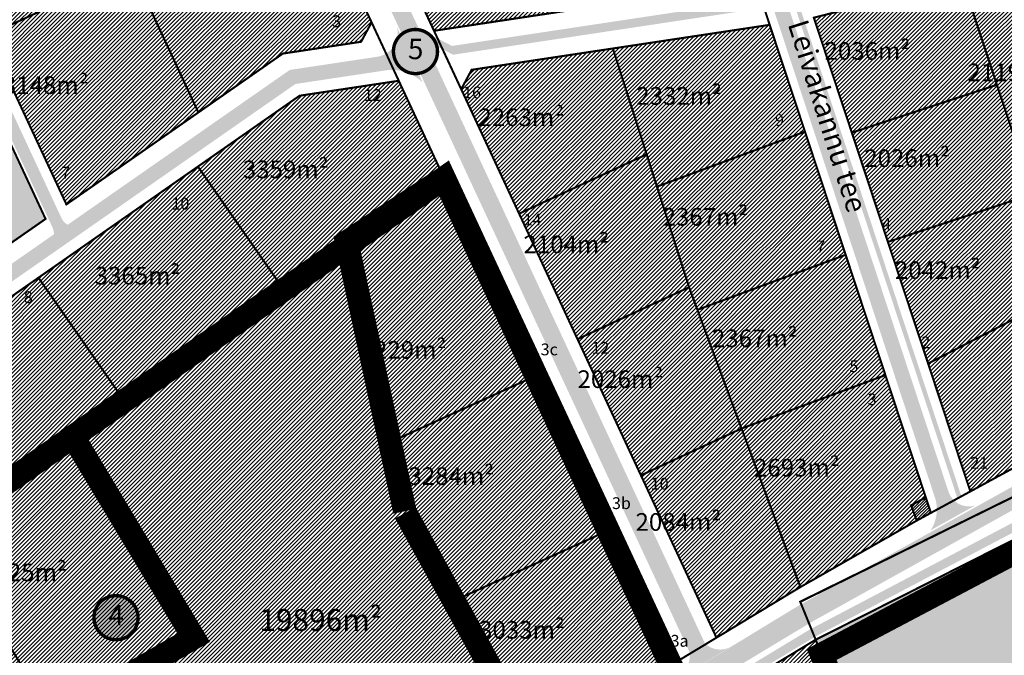
# Model space of a CAD drawing. Units: metres. Extents: x 9410 to 1105125, y -1761 to 13171817.
# Drawn here: x 561329 to 561664, y 6588276 to 6588491 of the extents above; entities that cross this region are included whole.
import ezdxf
from ezdxf.enums import TextEntityAlignment as Align

# ---------------------------------------------------------------- set-up
doc = ezdxf.new("R2010")
doc.units = ezdxf.units.M
doc.header["$LTSCALE"] = 0.5
doc.linetypes.add('CENTER', pattern=[2, 1.25, -0.25, 0.25, -0.25])
doc.linetypes.add('DASHED2', pattern=[9.524999999999999, 6.35, -3.175])
for name, color, linetype, lineweight in [('DP teks', 7, 'Continuous', 9), ('Olev tee', 253, 'Continuous', 0), ('OPT-kergliikl-olol', 41, 'Continuous', 0), ('OPT_DP-naaber-kehtestatud', 7, 'Continuous', 9), ('TABEL', 7, 'Continuous', 18)]:
    doc.layers.add(name, color=color, linetype=linetype, lineweight=lineweight)
for name, color, linetype in [('K-naaberplaneering', 162, 'Continuous'), ('KIRJANURK', 7, 'Continuous'), ('majad', 41, 'Continuous'), ('olemasolev katastripiir', 36, 'Continuous')]:
    doc.layers.add(name, color=color, linetype=linetype)
doc.styles.add('ARIAL', font='arial.ttf')
doc.styles.add('romans', font='romans.shx')
doc.styles.get("Standard").update_dxf_attribs({"font": 'arial.ttf'})
doc.styles.add('Tahoma', font='tahomabd.ttf', dxfattribs={"height": 5})
doc.linetypes.add('alus_kalmuvälja$0$MP_KBL', pattern='A,4,-2,[138,mkm.shx,S=1,R=0,X=0,Y=0],3,[138,mkm.shx,S=1,R=180,X=0,Y=0],-2', length=11)
pattern_1 = [(45, (-2494.289823433966, 326.4949464164674), (-0.6735192090801864, 0.6735192090801865), [])]
pattern_2 = [(45, (0, 0), (-0.6735192090801864, 0.6735192090801865), [])]
pattern_3 = [(45, (1465.480504626757, -1246.303130851127), (-0.6735192090801864, 0.6735192090801865), [])]

# ---------------------------------------------------------------- blocks, each defined once
blk = doc.blocks.new('DP-pos-nr')
at = {"layer": 'K-naaberplaneering'}
h = blk.add_hatch(color=254, dxfattribs=at)
edge = h.paths.add_edge_path()
edge.add_arc((0, 0), 6.505895760676451, 0, 360)
at = {"layer": 'K-naaberplaneering', "const_width": 1}
blk.add_lwpolyline([(-5.925028295036872, -2.687139622684366, 1.373154719222275), (3.159885494641301, 5.604415081675366, 0.7404406919079133), (-5.925028295036872, -2.687139622684368, -0.1706538679174293)], format="xyb", dxfattribs=at)
at = {"layer": 'K-naaberplaneering'}
blk.add_circle((0, 0), 6.505895760676451, dxfattribs=at)
at = {"layer": 'K-naaberplaneering', "style": 'Tahoma'}
blk.add_attdef('NUMBER', text='', height=7, dxfattribs=at).set_placement((0, 0), align=Align.MIDDLE)

msp = doc.modelspace()

# ---------------------------------------------------------------- hatches: boundary and pattern name
at = {"layer": 'majad', "lineweight": 15, "ltscale": 100}
h = msp.add_hatch(dxfattribs=at)
h.set_pattern_fill('ANSI31', color=40, scale=0.3, style=0)
h.set_pattern_definition(pattern_2)
h.paths.add_polyline_path([(561310.8699006066, 6588482.381311874), (561367.3476165301, 6588508.660531124), (561344.7197981089, 6588557.288450751), (561305.7105382766, 6588548.920403391), (561281.5733422403, 6588508.591805999)])
h = msp.add_hatch(dxfattribs=at)
h.set_pattern_fill('ANSI31', color=40, scale=0.3, style=0)
h.set_pattern_definition(pattern_2)
h.paths.add_polyline_path([(561457.0493095727, 6588515.526987634), (561511.9978735672, 6588541.095964023), (561515.9172084251, 6588528.52563215), (561526.1568355775, 6588496.054658784), (561470.0488752351, 6588487.590497145)])
h = msp.add_hatch(dxfattribs=at)
h.set_pattern_fill('ANSI31', color=40, scale=0.3, style=0)
h.set_pattern_definition(pattern_2)
h.paths.add_polyline_path([(561390.0500016587, 6588459.872365221), (561367.3476165299, 6588508.660531124), (561427.3897125181, 6588536.599658612), (561448.8571186117, 6588490.465502924), (561445.3117554224, 6588483.862779901), (561418.7056689151, 6588479.84912096)])
h = msp.add_hatch(dxfattribs=at)
h.set_pattern_fill('ANSI31', color=40, scale=0.3, style=0)
h.set_pattern_definition(pattern_1)
h.paths.add_polyline_path([(561649.4314956114, 6588504.748973223), (561682.9720572863, 6588517.589288423), (561703.312574353, 6588464.457230791), (561667.2901297061, 6588450.666777668), (561661.1493678988, 6588469.263154029)])
h = msp.add_hatch(dxfattribs=at)
h.set_pattern_fill('ANSI31', color=40, scale=0.3, style=0)
h.set_pattern_definition(pattern_2)
h.paths.add_polyline_path([(561318.5764813513, 6588485.96720273), (561367.3476165297, 6588508.660531124), (561390.0500016583, 6588459.87236522), (561345.2504180125, 6588428.641183909)])
h = msp.add_hatch(dxfattribs=at)
h.set_pattern_fill('ANSI31', color=40, scale=0.3, style=0)
h.set_pattern_definition(pattern_1)
h.paths.add_polyline_path([(561611.8976176282, 6588452.999594874), (561599.0017554229, 6588492.052779902), (561649.4314956114, 6588504.748973223), (561661.149367899, 6588469.263154028)])
h = msp.add_hatch(dxfattribs=at)
h.set_pattern_fill('ANSI31', color=40, scale=0.3, style=0)
h.set_pattern_definition(pattern_2)
h.paths.add_polyline_path([(561584.0128121274, 6588489.613129972), (561595.9918498928, 6588453.33641029), (561545.7384548723, 6588434.681368643), (561542.2414347685, 6588445.641605329), (561530.7741948904, 6588481.581822847)])
h = msp.add_hatch(dxfattribs=at)
h.set_pattern_fill('ANSI31', color=40, scale=0.3, style=0)
h.set_pattern_definition(pattern_2)
h.paths.add_polyline_path([(561479.2825806718, 6588467.746172158), (561482.8279438608, 6588474.348895181), (561530.7741948904, 6588481.581822847), (561542.2414347684, 6588445.641605329), (561498.943595567, 6588425.494010055)])
h = msp.add_hatch(dxfattribs=at)
h.set_pattern_fill('ANSI31', color=40, scale=0.3, style=0)
h.set_pattern_definition(pattern_2)
h.paths.add_polyline_path([(561419.0692296133, 6588399.649289765), (561473.4702369085, 6588437.57392174), (561458.0917554228, 6588470.622779902), (561424.4092169917, 6588465.541603399), (561389.9032602307, 6588441.486429127)])
h = msp.add_hatch(dxfattribs=at)
h.set_pattern_fill('ANSI31', color=40, scale=0.3, style=0)
h.set_pattern_definition(pattern_1)
h.paths.add_polyline_path([(561611.8976176283, 6588452.999594874), (561661.149367899, 6588469.263154028), (561673.395794192, 6588432.176688282), (561624.1440439215, 6588415.913129127)])
at = {"layer": 'majad', "lineweight": 15, "ltscale": 100, "true_color": 0x949400}
h = msp.add_hatch(color=54, dxfattribs=at)
h.paths.add_polyline_path([(562009.1197036674, 6588460.026092604), (561840.6230585094, 6588402.535260288), (561599.6217554277, 6588280.822779904), (561688.1717554231, 6588064.272779902), (561862.1817554227, 6588126.502779902)], flags=17)
h.paths.add_polyline_path([(561688.1717554231, 6588064.272779902), (561599.6217554274, 6588280.822779906), (561840.6230585056, 6588402.535260286), (562009.1197036675, 6588460.026092605), (561862.1817554224, 6588126.502779901), (561931.6617554225, 6587904.582779902), (561926.8117554227, 6587903.072779902), (561955.1817554227, 6587748.202779902), (561928.2717554232, 6587711.082779903), (561923.8517554227, 6587697.552779902), (561937.9217554226, 6587626.582779902), (561776.3517554227, 6587588.612779902), (561648.3217554156, 6587558.4827799), (561589.0817554289, 6587549.522779903), (561512.6417554227, 6587543.822779902), (561266.3317554237, 6587525.472779903), (561335.681755423, 6587605.262779903), (561226.1517554229, 6587755.822779903), (561360.5217554227, 6587846.432779903), (561462.2717554051, 6587915.08277989), (561656.7917554276, 6588051.912779905), (561661.8717554224, 6588055.112779904)])
for points in [[(562009.1197036667, 6588460.026092605), (561840.6230585051, 6588402.535260287), (561599.6217554273, 6588280.822779906), (561688.1717554227, 6588064.272779902), (561862.181755423, 6588126.502779902)], [(561238.8970307518, 6588370.613677788), (561235.4453168185, 6588405.95107517), (561233.2989501699, 6588427.934611217), (561324.5247214192, 6588453.046584321), (561338.179542232, 6588423.711856769), (561298.964430501, 6588396.373784292)]]:
    msp.add_hatch(color=54, dxfattribs=at).paths.add_polyline_path(points)
at = {"layer": 'majad', "lineweight": 15, "ltscale": 100}
h = msp.add_hatch(dxfattribs=at)
h.set_pattern_fill('ANSI31', color=40, scale=0.3, style=0)
h.set_pattern_definition(pattern_2)
h.paths.add_polyline_path([(561609.7976778753, 6588411.52753035), (561595.9918498928, 6588453.33641029), (561545.7384548723, 6588434.681368643), (561556.6432721132, 6588400.503876257), (561559.4844389372, 6588392.850273473)])
h = msp.add_hatch(dxfattribs=at)
h.set_pattern_fill('ANSI31', color=40, scale=0.3, style=0)
h.set_pattern_definition(pattern_2)
h.paths.add_polyline_path([(561518.7722756044, 6588382.881530099), (561498.9435955678, 6588425.494010055), (561542.2414347685, 6588445.641605329), (561556.6432721132, 6588400.503876257)])
h = msp.add_hatch(dxfattribs=at)
h.set_pattern_fill('ANSI31', color=40, scale=0.3, style=0)
h.set_pattern_definition(pattern_2)
h.paths.add_polyline_path([(561335.7610798803, 6588403.742233456), (561389.9032602306, 6588441.486429127), (561419.0692296133, 6588399.649289765), (561364.9270492629, 6588361.905094095)])
h = msp.add_hatch(dxfattribs=at)
h.set_pattern_fill('ANSI31', color=40, scale=0.3, style=0)
h.set_pattern_definition(pattern_3)
h.paths.add_polyline_path([(561473.4717554228, 6588437.572779901), (561440.7017554229, 6588414.722779903), (561456.3817554228, 6588348.442779902), (561462.161755423, 6588323.982779902), (561477.6617554228, 6588294.412779902), (561505.2217554227, 6588241.862779902), (561550.4417554233, 6588272.162779901)])
h = msp.add_hatch(dxfattribs=at)
h.set_pattern_fill('ANSI31', color=40, scale=0.3, style=0)
h.set_pattern_definition(pattern_1)
h.paths.add_polyline_path([(561637.7847825263, 6588374.604197613), (561624.1440439216, 6588415.913129127), (561673.3957941921, 6588432.176688282), (561684.441735262, 6588398.725712026)])
h = msp.add_hatch(dxfattribs=at)
h.set_pattern_fill('ANSI31', color=40, scale=0.3, style=0)
h.set_pattern_definition(pattern_3)
h.paths.add_polyline_path([(561303.5817554228, 6588200.362779902), (561247.2317554228, 6588176.542779902), (561273.0117554228, 6588116.592779902), (561312.0317554228, 6588142.832779902)])
h.paths.add_polyline_path([(561295.071755423, 6588258.382779903), (561231.1817554232, 6588213.852779902), (561247.2317554228, 6588176.542779902), (561303.581755423, 6588200.362779902)])
h.paths.add_polyline_path([(561305.3817554228, 6588313.082779903), (561215.4617554236, 6588250.392779903), (561231.181755423, 6588213.852779903), (561295.0717554246, 6588258.382779903), (561338.2417554228, 6588258.312779902)])
h.paths.add_polyline_path([(561347.5117554225, 6588349.762779904), (561308.0217554228, 6588322.222779903), (561302.2917554226, 6588318.232779902), (561305.3817554228, 6588313.082779902), (561338.2417554229, 6588258.312779903), (561348.0817554215, 6588258.292779902), (561388.4617554228, 6588281.492779903)])
h.paths.add_polyline_path([(561477.6617554228, 6588294.412779902), (561462.161755423, 6588323.982779902), (561456.3817554228, 6588348.442779902), (561440.701755423, 6588414.722779903), (561347.5117554233, 6588349.762779902), (561388.4617554225, 6588281.492779901), (561348.0817554226, 6588258.292779901), (561390.3517554239, 6588210.592779902), (561401.9617554223, 6588193.022779903), (561424.4917554331, 6588197.652779903), (561442.0617554252, 6588199.252779903), (561453.871755419, 6588203.902779902), (561507.5617554225, 6588237.402779902), (561505.2217554228, 6588241.862779902)])
h = msp.add_hatch(dxfattribs=at)
h.set_pattern_fill('ANSI31', color=1, scale=0.3, style=0)
h.set_pattern_definition(pattern_2)
h.paths.add_polyline_path([(561713.5517554239, 6588413.772779902), (561684.4417554229, 6588398.732779902), (561637.7917554233, 6588374.602779902), (561652.1317554229, 6588331.172779902), (561697.6517554411, 6588355.972779921), (561720.9217555467, 6588367.592779953), (561740.741755423, 6588377.282779902)])
h.paths.add_polyline_path([(561640.8980492263, 6588344.658764587), (561659.8562882815, 6588344.658764587), (561659.8562882815, 6588338.612755766), (561640.8980492263, 6588338.612755766)], flags=25)
h = msp.add_hatch(dxfattribs=at)
h.set_pattern_fill('ANSI31', color=40, scale=0.3, style=0)
h.set_pattern_definition(pattern_2)
h.paths.add_polyline_path([(561623.2897370395, 6588370.668852228), (561609.7976778751, 6588411.52753035), (561559.4844389362, 6588392.850273472), (561574.4490541669, 6588352.53823692)])
h = msp.add_hatch(dxfattribs=at)
h.set_pattern_fill('ANSI31', color=40, scale=0.3, style=0)
h.set_pattern_definition(pattern_2)
h.paths.add_polyline_path([(561285.6619881886, 6588374.349476811), (561306.2856792497, 6588383.194016119), (561335.7610798804, 6588403.742233456), (561364.9270492629, 6588361.905094095), (561308.0139440175, 6588322.22920061)])
h = msp.add_hatch(dxfattribs=at)
h.set_pattern_fill('ANSI31', color=40, scale=0.3, style=0)
h.set_pattern_definition(pattern_2)
h.paths.add_polyline_path([(561574.4490541676, 6588352.53823692), (561540.2885028773, 6588336.642456104), (561518.7722756044, 6588382.881530099), (561556.6432721132, 6588400.503876257), (561559.4844389362, 6588392.850273472)])
h = msp.add_hatch(dxfattribs=at)
h.set_pattern_fill('ANSI31', color=40, scale=0.3, style=0)
h.set_pattern_definition(pattern_2)
h.paths.add_polyline_path([(561623.2897370396, 6588370.668852228), (561637.0123060575, 6588329.112109578), (561631.988186418, 6588326.468163283), (561633.9306953566, 6588321.267743029), (561594.4304679645, 6588298.71182905), (561574.4490541702, 6588352.538236922)])
h = msp.add_hatch(dxfattribs=at)
h.set_pattern_fill('ANSI31', color=40, scale=0.3, style=0)
h.set_pattern_definition(pattern_2)
h.paths.add_polyline_path([(561540.2885028772, 6588336.642456104), (561565.9417554229, 6588281.512779903), (561594.4304679645, 6588298.71182905), (561574.4490541705, 6588352.538236921)])
at = {"layer": 'majad', "lineweight": 18}
h = msp.add_hatch(dxfattribs=at)
h.set_pattern_fill('ANSI31', color=202, scale=0.21945, style=0)
h.set_pattern_definition([(45, (0, 0), (-0.4926793014421564, 0.4926793014421565), [])])
h.paths.add_polyline_path([(561637.0117554229, 6588329.112779901), (561631.9917554233, 6588326.472779904), (561633.931755423, 6588321.272779902), (561638.7417554227, 6588323.892779903)])
at = {"layer": 'majad', "lineweight": 15, "ltscale": 100}
h = msp.add_hatch(dxfattribs=at)
h.set_pattern_fill('ANSI31', color=40, scale=0.3, style=0)
h.set_pattern_definition(pattern_2)
h.paths.add_polyline_path([(561565.8317554228, 6588260.422779902), (561599.6487643246, 6588280.838598878), (561622.3423818185, 6588225.084004781), (561589.4071841441, 6588209.758412436)])
at = {"layer": 'Olev tee', "ltscale": 0.5}
h = msp.add_hatch(color=256, dxfattribs=at)
edge = h.paths.add_edge_path()
edge.add_arc((561348.9639099623, 6588695.957954244), 11.51499632525616, 25.04170119183884, 98.70923612385019)
edge.add_line((561347.2203073273, 6588707.340176796), (561368.3546519312, 6588714.638981918))
edge.add_arc((561371.8185430197, 6588707.364239058), 8.057321213876735, 115.4615976090373, 199.312418987991)
edge.add_line((561364.2146129938, 6588704.699530199), (561562.0129217282, 6588279.624515075))
edge.add_arc((561567.1133009117, 6588284.595330147), 7.121999037789387, 224.2629407107085, 302.3503536414964)
edge.add_line((561570.9242469169, 6588278.57872306), (561553.2326335565, 6588267.679688398))
edge.add_arc((561546.6091403593, 6588275.544573525), 10.28236744121631, 310.1027490045328, 365.3622083598217)
edge.add_line((561556.8465103179, 6588276.505477539), (561359.3964960553, 6588700.831996487))
h = msp.add_hatch(color=256, dxfattribs=at)
edge = h.paths.add_edge_path()
edge.add_line((561644.8798984948, 6588330.592524203), (561592.1260354606, 6588490.349688259))
edge.add_line((561592.1260354606, 6588490.349688259), (561587.3544906789, 6588504.799596164))
edge.add_line((561587.3544906789, 6588504.799596164), (561548.1484834242, 6588623.529110417))
edge.add_line((561548.1484834242, 6588623.529110417), (561543.4219467958, 6588621.896790454))
edge.add_line((561543.4219467958, 6588621.896790454), (561582.6066482131, 6588503.231797734))
edge.add_line((561582.6066482131, 6588503.231797734), (561587.3781929949, 6588488.781889829))
edge.add_line((561587.3781929949, 6588488.781889829), (561640.3237583793, 6588328.444183949))
edge.add_arc((561627.7498111317, 6588325.091369398), 13.01328224551276, -33.01076399417968, 14.930404473267117, ccw=False)
edge.add_line((561638.6623362347, 6588318.001777683), (561653.6684020954, 6588326.356541038))
edge.add_arc((561651.6748461357, 6588333.455318241), 7.373391563877311, 202.8462834528237, 285.68638270820276, ccw=False)
h = msp.add_hatch(color=256, dxfattribs=at)
edge = h.paths.add_edge_path()
edge.add_line((561178.5077089713, 6588332.849804403), (561172.8700130949, 6588345.995780057))
edge.add_arc((561182.954765558, 6588353.314003984), 12.4602822471104, 215.9673465309267, 278.5472253882227)
edge.add_line((561184.8066693475, 6588340.992109404), (561301.9296130226, 6588391.231258476))
edge.add_line((561301.9296130226, 6588391.231258476), (561421.0897038499, 6588474.301459108))
edge.add_line((561421.0897038499, 6588474.301459108), (561451.0086607762, 6588478.81488084))
edge.add_arc((561449.4819998799, 6588486.895002357), 8.223080762376949, 280.6993570132213, 373.1616829695993)
edge.add_line((561457.4890717957, 6588488.767395627), (561466.1831696637, 6588470.083495821))
edge.add_arc((561455.6381136071, 6588459.126666719), 15.20691655800106, 46.09711189925679, 94.00558469229404)
edge.add_line((561454.5758541097, 6588474.296436525), (561422.9907387745, 6588469.531666608))
edge.add_line((561422.9907387745, 6588469.531666608), (561304.2860534501, 6588386.778943297))
edge.add_line((561304.2860534501, 6588386.778943297), (561178.5077089713, 6588332.849804403))
h = msp.add_hatch(color=256, dxfattribs=at)
edge = h.paths.add_edge_path()
edge.add_line((561317.0648369335, 6588480.974996923), (561343.7150556388, 6588423.699951306))
edge.add_arc((561348.0140833143, 6588426.027928747), 4.888876959174492, 208.4361010715625, 306.8799201588417)
edge.add_line((561350.9480935978, 6588422.117340354), (561339.4849377848, 6588414.126018372))
edge.add_arc((561334.617813319, 6588418.318215651), 6.423660840439883, 319.2607131576971, 382.6479447719428)
edge.add_line((561340.5461348663, 6588420.791760117), (561313.347545045, 6588479.245331923))
edge.add_line((561313.347545045, 6588479.245331923), (561317.0648369335, 6588480.974996923))
h = msp.add_hatch(color=256, dxfattribs=at)
edge = h.paths.add_edge_path()
edge.add_line((561794.846556126, 6588390.384584579), (561732.1706915486, 6588359.545285475))
edge.add_line((561732.1706915486, 6588359.545285475), (561718.5277582478, 6588348.451291752))
edge.add_line((561718.5277582478, 6588348.451291752), (561691.9754917346, 6588334.473267706))
edge.add_line((561691.9754917346, 6588334.473267706), (561673.3061092622, 6588328.635556569))
edge.add_line((561673.3061092622, 6588328.635556569), (561597.9370595836, 6588286.673154156))
edge.add_line((561597.9370595836, 6588286.673154156), (561556.1233035413, 6588261.467544345))
edge.add_line((561556.1233035413, 6588261.467544345), (561553.2326335565, 6588267.679688398))
edge.add_line((561553.2326335565, 6588267.679688398), (561593.6697619169, 6588292.309104536))
edge.add_line((561593.6697619169, 6588292.309104536), (561700.1227454857, 6588351.577769242))
edge.add_line((561700.1227454857, 6588351.577769242), (561792.3988156306, 6588396.981679447))
edge.add_arc((561748.9457986293, 6588505.335657007), 116.742233744263, 291.8521847453659, 307.9139354049576)
edge.add_line((561820.6812280937, 6588413.233663005), (561828.0981689774, 6588413.131115139))
edge.add_line((561828.0981689774, 6588413.131115139), (561823.0064925504, 6588406.326251081))
edge.add_arc((561829.3877472728, 6588401.032904316), 8.290954819108213, 140.3237829998354, 217.2287972089098)
edge.add_line((561822.7862739601, 6588396.016881797), (561818.5427981098, 6588390.345610907))
edge.add_arc((561808.7213301014, 6588376.152719811), 17.25976220936062, 55.31680018517964, 103.1525489733986)
edge.add_line((561804.7939661983, 6588392.959718481), (561794.8465561253, 6588390.384584579))
at = {"layer": 'OPT-kergliikl-olol', "linetype": 'ByBlock', "true_color": 0xffedb8}
for points in [[(561647.7559681725, 6588328.7923396), (561649.0948274432, 6588329.521583281), (561592.3675070492, 6588501.311767153), (561591.8331935728, 6588502.929855399), (561549.6194698418, 6588630.767788011), (561548.2015088534, 6588630.278092021)], [(561466.1330164886, 6588484.157570324), (561465.2892428695, 6588485.970867344), (561467.4511105231, 6588486.97683982), (561476.158540345, 6588482.446204681), (561579.2570022863, 6588497.999114485), (561585.0912572715, 6588500.703581627), (561585.6243087386, 6588499.089315188), (561580.0989963387, 6588495.092189647), (561476.5380000788, 6588479.469504267), (561466.8694257953, 6588484.500240465)], [(561556.3843879298, 6588259.390478007), (561557.6574134929, 6588256.654704547), (561599.2695707595, 6588281.767839753), (561796.9803070261, 6588385.849554365), (561815.2458146461, 6588386.188255666), (561815.4394209472, 6588385.990614294), (561817.2580534545, 6588388.421158961), (561816.483628252, 6588389.211724446), (561812.8027341956, 6588389.143468823), (561796.212832147, 6588388.835838642), (561718.1523298434, 6588347.742112136), (561691.6000633314, 6588333.764088092), (561597.5775039034, 6588284.267387093)]]:
    msp.add_hatch(color=254, dxfattribs=at).paths.add_polyline_path(points)

# ---------------------------------------------------------------- linework, layer by layer
at = {"layer": 'majad', "color": 5, "linetype": 'alus_kalmuvälja$0$MP_KBL', "lineweight": 15, "ltscale": 10, "const_width": 8}
for points in [[(561195.4646079461, 6588662.475615556), (561045.2988874447, 6588411.349020067), (561134.7317554228, 6588201.612779902), (561473.4717554229, 6588437.572779902), (561621.6690739943, 6588119.091912085), (561582.7954835454, 6587999.86204023), (561661.8717554228, 6588055.112779902), (561688.1717554228, 6588064.272779902), (561601.6610322158, 6588275.809055006), (561790.1019294251, 6588375.30469554), (561820.0581050571, 6588379.338323209), (561835.1617554228, 6588412.282779902), (562013.654939597, 6588470.320280928)], [(561460.3394813625, 6588323.917630033), (561514.5587357844, 6588225.33625636), (561558.2153143558, 6588255.456499233), (561473.4717739619, 6588437.572740061), (561440.4153057, 6588415.858038204), (561460.1381676784, 6588324.456395338)], [(561314.7452152371, 6588122.618225682), (561295.0717554229, 6588258.382779902), (561348.3644483641, 6588258.455198828), (561388.4617554228, 6588281.492779902), (561347.5117554228, 6588349.762779903), (561134.7317554228, 6588201.612779902), (561199.8907344537, 6588045.389439245), (561314.7452152371, 6588122.618225682)]]:
    msp.add_lwpolyline(points, dxfattribs=at)
at = {"layer": 'olemasolev katastripiir', "const_width": 0.7, "flags": 128}
for points in [[(561388.671892255, 6588662.475615558), (561393.0417554228, 6588653.082779902), (561410.6617554228, 6588615.222779903), (561438.0617554229, 6588556.332779902), (561457.0517554228, 6588515.532779902), (561470.0517554228, 6588487.592779902), (561479.2817554228, 6588467.752779902), (561498.9417554229, 6588425.502779902), (561518.7717554228, 6588382.882779902), (561540.2917554228, 6588336.642779903), (561565.9417554229, 6588281.512779903), (561550.4417554229, 6588272.162779902), (561473.4717554228, 6588437.572779902), (561458.0917554228, 6588470.622779902), (561448.8617554228, 6588490.462779902), (561427.3917554228, 6588536.602779903), (561404.7617554228, 6588585.232779902), (561378.7617554228, 6588641.102779903), (561368.8178983504, 6588662.475615558)], [(561599.0017554228, 6588492.052779902), (561611.9017554228, 6588453.002779902), (561624.1417554228, 6588415.912779902), (561637.7917554228, 6588374.602779903), (561652.1317554228, 6588331.172779902), (561638.7417554228, 6588323.892779903), (561637.0117554228, 6588329.112779902), (561623.2917554228, 6588370.672779902), (561609.8017554228, 6588411.532779902), (561595.9917554228, 6588453.342779902), (561584.0117554228, 6588489.612779902), (561579.2417554228, 6588504.062779902)], [(561594.3860610152, 6588293.686044956), (561599.6217554276, 6588280.822779905), (561599.6217554276, 6588280.822779905), (561599.6217554276, 6588280.822779905), (561840.6230585077, 6588402.535260287), (561840.6230585077, 6588402.535260287), (561840.6230585077, 6588402.535260287), (561840.6230585077, 6588402.535260287), (561840.6230585077, 6588402.535260287), (562009.1197036676, 6588460.026092605)], [(561859.3717554228, 6588424.202779902), (561835.1130530769, 6588412.305010693), (561594.3860610152, 6588293.686044956), (561599.6217554229, 6588280.822779902)]]:
    msp.add_lwpolyline(points, dxfattribs=at)
for points in [[(561305.7117554228, 6588548.922779902), (561344.7217554228, 6588557.292779902), (561367.3517554228, 6588508.662779902), (561318.5817554228, 6588485.972779903), (561310.8717554228, 6588482.382779902), (561281.5717554229, 6588508.592779902), (561305.7117554228, 6588548.922779902)], [(561457.0517554228, 6588515.532779902), (561508.3717554228, 6588539.412779902), (561512.0017554228, 6588541.102779903), (561515.9217554228, 6588528.532779902), (561526.1517554228, 6588496.062779902), (561522.2017554227, 6588495.462779902), (561470.0517554228, 6588487.592779902), (561457.0517554228, 6588515.532779902)], [(561367.3517554228, 6588508.662779902), (561427.3917554228, 6588536.602779903), (561448.8617554228, 6588490.462779902), (561445.3117554229, 6588483.862779902), (561418.7117554228, 6588479.852779903), (561390.0517554228, 6588459.872779902), (561367.3517554228, 6588508.662779902)], [(561649.4317554228, 6588504.752779902), (561682.9717554228, 6588517.592779902), (561703.3117554229, 6588464.462779902), (561667.2917554228, 6588450.672779902), (561661.1517554228, 6588469.262779903), (561649.4317554228, 6588504.752779902)], [(561318.5817554228, 6588485.972779903), (561367.3517554228, 6588508.662779902), (561390.0517554228, 6588459.872779902), (561345.2517554228, 6588428.642779903), (561318.5817554228, 6588485.972779903)], [(561470.0517554228, 6588487.592779902), (561522.2017554227, 6588495.462779902), (561526.1517554228, 6588496.062779902), (561530.1117554228, 6588496.652779902), (561579.2417554228, 6588504.062779902), (561584.0117554228, 6588489.612779902), (561534.7317554228, 6588482.182779903), (561530.7717554228, 6588481.582779902), (561526.8217554229, 6588480.992779902), (561482.8317554228, 6588474.352779903), (561479.2817554228, 6588467.752779902), (561470.0517554228, 6588487.592779902)], [(561599.0017554228, 6588492.052779902), (561649.4317554228, 6588504.752779902), (561661.1517554228, 6588469.262779903), (561611.9017554228, 6588453.002779902), (561599.0017554228, 6588492.052779902)], [(561310.8717554228, 6588482.382779902), (561318.5817554228, 6588485.972779903), (561345.2517554228, 6588428.642779903), (561390.0517554228, 6588459.872779902), (561418.7117554228, 6588479.852779903), (561445.3117554229, 6588483.862779902), (561448.8617554228, 6588490.462779902), (561458.0917554228, 6588470.622779902), (561424.4117554228, 6588465.542779902), (561389.9017554228, 6588441.482779902), (561335.7617554228, 6588403.742779902), (561306.2917554228, 6588383.192779902), (561285.6617554228, 6588374.352779903), (561236.4917554228, 6588353.262779903), (561202.1617554228, 6588338.532779902), (561186.4317554228, 6588331.792779902), (561180.5217554228, 6588345.582779902), (561238.9017554228, 6588370.612779902), (561298.9617554228, 6588396.372779902), (561338.1817554228, 6588423.712779902), (561324.5217554228, 6588453.042779902), (561310.8717554228, 6588482.382779902)], [(561530.7717554228, 6588481.582779902), (561534.7317554228, 6588482.182779903), (561584.0117554228, 6588489.612779902), (561595.9917554228, 6588453.342779902), (561549.4917554228, 6588436.072779902), (561545.7417554228, 6588434.682779903), (561542.2417554228, 6588445.642779903), (561530.7717554228, 6588481.582779902)], [(561482.8317554228, 6588474.352779903), (561526.8217554229, 6588480.992779902), (561530.7717554228, 6588481.582779902), (561542.2417554228, 6588445.642779903), (561538.6117554228, 6588443.962779902), (561498.9417554229, 6588425.502779902), (561479.2817554228, 6588467.752779902), (561482.8317554228, 6588474.352779903)], [(561389.9017554228, 6588441.482779902), (561424.4117554228, 6588465.542779902), (561458.0917554228, 6588470.622779902), (561473.4717554228, 6588437.572779902), (561440.7017554227, 6588414.722779903), (561419.0517554228, 6588399.672779902), (561389.9017554228, 6588441.482779902)], [(561611.9017554228, 6588453.002779902), (561661.1517554228, 6588469.262779903), (561667.2917554228, 6588450.672779902), (561673.4017554228, 6588432.182779903), (561624.1417554228, 6588415.912779902), (561611.9017554228, 6588453.002779902)], [(561545.7417554228, 6588434.682779903), (561549.4917554228, 6588436.072779902), (561595.9917554228, 6588453.342779902), (561609.8017554228, 6588411.532779902), (561563.2317554228, 6588394.242779902), (561559.4817554228, 6588392.852779903), (561556.6417554228, 6588400.512779903), (561545.7417554228, 6588434.682779903)], [(561233.3017554228, 6588427.932779903), (561324.5217554228, 6588453.042779902), (561338.1817554228, 6588423.712779902), (561298.9617554228, 6588396.372779902), (561238.9017554228, 6588370.612779902), (561235.4517554227, 6588405.952779902), (561233.3017554228, 6588427.932779903)], [(561498.9417554229, 6588425.502779902), (561538.6117554228, 6588443.962779902), (561542.2417554228, 6588445.642779903), (561545.7417554228, 6588434.682779903), (561556.6417554228, 6588400.512779903), (561553.0217554228, 6588398.822779902), (561518.7717554228, 6588382.882779902), (561498.9417554229, 6588425.502779902)], [(561335.7617554228, 6588403.742779902), (561389.9017554228, 6588441.482779902), (561419.0517554228, 6588399.672779902), (561364.9317554228, 6588361.892779903), (561335.7617554228, 6588403.742779902)], [(561440.7017554227, 6588414.722779903), (561473.4717554228, 6588437.572779902), (561504.6817554228, 6588370.472779903), (561456.3817554228, 6588348.442779902), (561440.7017554227, 6588414.722779903)], [(561624.1417554228, 6588415.912779902), (561673.4017554228, 6588432.182779903), (561684.4417554229, 6588398.732779902), (561637.7917554228, 6588374.602779903), (561624.1417554228, 6588415.912779902)], [(561347.5117554228, 6588349.762779903), (561440.7017554227, 6588414.722779903), (561456.3817554228, 6588348.442779902), (561462.1617554228, 6588323.982779902), (561477.6617554228, 6588294.412779902), (561505.2217554228, 6588241.862779902), (561507.5617554229, 6588237.402779902), (561453.8717554228, 6588203.902779902), (561442.0617554229, 6588199.252779902), (561424.4917554228, 6588197.652779902), (561401.9617554228, 6588193.022779902), (561390.3517554228, 6588210.592779902), (561348.0817554228, 6588258.292779902), (561388.4617554228, 6588281.492779902), (561347.5117554228, 6588349.762779903)], [(561347.5117554228, 6588349.762779903), (561440.7017554227, 6588414.722779903), (561456.3817554228, 6588348.442779902), (561462.1617554228, 6588323.982779902), (561477.6617554228, 6588294.412779902), (561505.2217554228, 6588241.862779902), (561507.5617554229, 6588237.402779902), (561453.8717554228, 6588203.902779902), (561442.0617554229, 6588199.252779902), (561424.4917554228, 6588197.652779902), (561401.9617554228, 6588193.022779902), (561390.3517554228, 6588210.592779902), (561348.0817554228, 6588258.292779902), (561388.4617554228, 6588281.492779902), (561347.5117554228, 6588349.762779903)], [(561637.7917554228, 6588374.602779903), (561684.4417554229, 6588398.732779902), (561713.5517554228, 6588413.772779902), (561740.7417554228, 6588377.282779902), (561720.9217554228, 6588367.592779902), (561697.6517554228, 6588355.972779903), (561652.1317554228, 6588331.172779902), (561637.7917554228, 6588374.602779903)], [(561550.4417554229, 6588272.162779902), (561565.9417554229, 6588281.512779903), (561594.4317554228, 6588298.712779902), (561633.9317554228, 6588321.272779902), (561638.7417554228, 6588323.892779903), (561652.1317554228, 6588331.172779902), (561697.6517554228, 6588355.972779903), (561720.9217554228, 6588367.592779902), (561740.7417554228, 6588377.282779902), (561748.5117554228, 6588381.082779902), (561812.7417554228, 6588412.632779902), (561835.1617554228, 6588412.282779902), (561594.3717554228, 6588293.732779902), (561599.6217554228, 6588280.822779902), (561565.8317554228, 6588260.422779902), (561558.0817554228, 6588255.742779902), (561555.7817554228, 6588260.672779902), (561552.3617554228, 6588268.032779902), (561550.4417554229, 6588272.162779902)], [(561559.4817554228, 6588392.852779903), (561563.2317554228, 6588394.242779902), (561609.8017554228, 6588411.532779902), (561623.2917554228, 6588370.672779902), (561578.2017554227, 6588353.932779903), (561574.4517554227, 6588352.542779902), (561559.4817554228, 6588392.852779903)], [(561285.6617554228, 6588374.352779903), (561306.2917554228, 6588383.192779902), (561335.7617554228, 6588403.742779902), (561364.9317554228, 6588361.892779903), (561347.5117554228, 6588349.762779903), (561308.0217554228, 6588322.222779903), (561285.6617554228, 6588374.352779903)], [(561518.7717554228, 6588382.882779902), (561553.0217554228, 6588398.822779902), (561556.6417554228, 6588400.512779903), (561559.4817554228, 6588392.852779903), (561574.4517554227, 6588352.542779902), (561570.8217554229, 6588350.852779903), (561540.2917554228, 6588336.642779903), (561518.7717554228, 6588382.882779902)], [(561456.3817554228, 6588348.442779902), (561504.6817554228, 6588370.472779903), (561529.1517554228, 6588317.902779902), (561477.6617554228, 6588294.412779902), (561462.1617554228, 6588323.982779902), (561456.3817554228, 6588348.442779902)], [(561574.4517554227, 6588352.542779902), (561578.2017554227, 6588353.932779903), (561623.2917554228, 6588370.672779902), (561637.0117554228, 6588329.112779902), (561631.9917554228, 6588326.472779903), (561633.9317554228, 6588321.272779902), (561594.4317554228, 6588298.712779902), (561586.5317554228, 6588320.002779902), (561574.4517554227, 6588352.542779902)], [(561302.2917554228, 6588318.232779902), (561308.0217554228, 6588322.222779903), (561347.5117554228, 6588349.762779903), (561388.4617554228, 6588281.492779902), (561348.0817554228, 6588258.292779902), (561338.2417554228, 6588258.312779902), (561305.3817554228, 6588313.082779902), (561302.2917554228, 6588318.232779902)], [(561540.2917554228, 6588336.642779903), (561570.8217554229, 6588350.852779903), (561574.4517554227, 6588352.542779902), (561586.5317554228, 6588320.002779902), (561594.4317554228, 6588298.712779902), (561565.9417554229, 6588281.512779903), (561540.2917554228, 6588336.642779903)], [(561631.9917554228, 6588326.472779903), (561637.0117554228, 6588329.112779902), (561638.7417554228, 6588323.892779903), (561633.9317554228, 6588321.272779902), (561631.9917554228, 6588326.472779903)], [(561477.6617554228, 6588294.412779902), (561529.1517554228, 6588317.902779902), (561550.4417554229, 6588272.162779902), (561505.2217554228, 6588241.862779902), (561477.6617554228, 6588294.412779902)], [(561565.8317554228, 6588260.422779902), (561599.6217554228, 6588280.822779902), (561609.7617554228, 6588255.892779903), (561622.3117554229, 6588225.072779902), (561619.1617554228, 6588223.602779903), (561589.4017554228, 6588209.762779903), (561565.8317554228, 6588260.422779902)]]:
    msp.add_lwpolyline(points, close=True, dxfattribs=at)

# ---------------------------------------------------------------- block references
at = {"layer": 'OPT_DP-naaber-kehtestatud', "color": 5, "linetype": 'DASHED2'}
ref = msp.add_blockref('DP-pos-nr', (561463.8354670733, 6588480.527452668), dxfattribs=dict(at, xscale=1.154579134774394, yscale=1.154579134774394, zscale=1.154579134774394))
ref.add_attrib('NUMBER', '5', dxfattribs={"layer": 'K-naaberplaneering', "height": 6.927474808895924, "style": 'Tahoma'}).set_placement((561463.8354670733, 6588480.527452668), align=Align.MIDDLE)
ref = msp.add_blockref('DP-pos-nr', (561362.1641263749, 6588288.290139137), dxfattribs=dict(at, xscale=1.154579134774394, yscale=1.154579134774394, zscale=1.154579134774394))
ref.add_attrib('NUMBER', '4', dxfattribs={"layer": 'K-naaberplaneering', "height": 6.927474808895924, "style": 'Tahoma'}).set_placement((561362.1641263749, 6588288.290139137), align=Align.MIDDLE)

# ---------------------------------------------------------------- texts
at = {"layer": 'DP teks', "color": 0, "linetype": 'CENTER', "char_height": 6, "attachment_point": 1, "style": 'romans'}
for s, insert in [('  2036m²', (561602.62552021, 6588483.752882924)), ('  2119m²', (561651.1685209307, 6588476.456451916)), ('  3148m²', (561323.6791619258, 6588472.123982798)), ('  2332m²', (561538.6895159077, 6588468.473553798)), ('  2263m²', (561485.1254440803, 6588461.217087257)), ('  2026m²', (561616.1149213122, 6588447.328711013)), ('  3359m²', (561405.1328852879, 6588443.521289857)), ('  2367m²', (561547.6395274693, 6588427.426067899)), ('  2104m²', (561500.4285016077, 6588418.062944793)), ('  2042m²', (561626.5197212985, 6588409.328335142)), ('  3365m²', (561354.8458890321, 6588407.43320899)), ('  2367m²', (561564.3901401878, 6588386.148899824)), ('  3229m²', (561445.1314827146, 6588382.238770226)), ('  2026m²', (561518.7666531492, 6588372.295779325)), ('  2693m²', (561578.6638947419, 6588342.230668968)), ('  3284m²', (561461.3588039083, 6588339.380784376)), ('  2084m²', (561538.4527617516, 6588323.801255409)), ('  4225m²', (561316.2908084348, 6588306.688726008)), ('  3033m²', (561485.3496779095, 6588287.173713584))]:
    msp.add_mtext_dynamic_manual_height_columns(s, width=14.76609548041597, gutter_width=12.5, heights=[0], dxfattribs=dict(at, insert=insert))
at = {"layer": 'DP teks', "insert": (561410.7411883163, 6588291.236341708), "char_height": 7.438858531982224, "attachment_point": 1, "style": 'romans'}
msp.add_mtext_dynamic_manual_height_columns('19896m²', width=17.31737219158094, gutter_width=12.5, heights=[0], dxfattribs=at)
at = {"layer": 'KIRJANURK', "lineweight": 30, "char_height": 0.9342956390625003, "width": 19.8460221834525, "attachment_point": 1}
for s, insert in [('{\\fTimes New Roman|b0|i0|c0|p18;\\P\\H4.281x;         \\f@Arial Unicode MS|b0|i0|c186|p34; 3}', (561423.2710036968, 6588494.394311385)), ('{\\fTimes New Roman|b0|i0|c0|p18;\\P\\H4.281x;         \\f@Arial Unicode MS|b0|i0|c186|p34;12}', (561435.2382804655, 6588469.311809826)), ('{\\fTimes New Roman|b0|i0|c0|p18;\\P\\H4.281x;         \\f@Arial Unicode MS|b0|i0|c186|p34;16}', (561468.9458189006, 6588470.224567017)), ('{\\fTimes New Roman|b0|i0|c0|p18;\\P\\H4.281x;         \\f@Arial Unicode MS|b0|i0|c186|p34; 9}', (561573.5841834529, 6588460.846678455)), ('{\\fTimes New Roman|b0|i0|c0|p18;\\P\\H4.281x;         \\f@Arial Unicode MS|b0|i0|c186|p34; 7}', (561331.2288566999, 6588442.968985642)), ('{\\fTimes New Roman|b0|i0|c0|p18;\\P\\H4.281x;         \\f@Arial Unicode MS|b0|i0|c186|p34;10}', (561369.926362191, 6588432.456833899)), ('{\\fTimes New Roman|b0|i0|c0|p18;\\P\\H4.281x;         \\f@Arial Unicode MS|b0|i0|c186|p34;14}', (561489.4782230223, 6588427.043923903)), ('{\\fTimes New Roman|b0|i0|c0|p18;\\P\\H4.281x;         \\f@Arial Unicode MS|b0|i0|c186|p34; 4}', (561609.9357982015, 6588425.609856827)), ('{\\fTimes New Roman|b0|i0|c0|p18;\\P\\H4.281x;         \\f@Arial Unicode MS|b0|i0|c186|p34; 7}', (561587.6194037489, 6588417.929930326)), ('{\\fTimes New Roman|b0|i0|c0|p18;\\P\\H4.281x;         \\f@Arial Unicode MS|b0|i0|c186|p34;8}', (561319.7811642657, 6588400.704094645)), ('{\\fTimes New Roman|b0|i0|c0|p18;\\P\\H4.281x;         \\f@Arial Unicode MS|b0|i0|c186|p34; 2}', (561623.2773095649, 6588385.353465401)), ('{\\fTimes New Roman|b0|i0|c0|p18;\\P\\H4.281x;         \\f@Arial Unicode MS|b0|i0|c186|p34; 3c}', (561494.042667533, 6588382.957684159)), ('{\\fTimes New Roman|b0|i0|c0|p18;\\P\\H4.281x;         \\f@Arial Unicode MS|b0|i0|c186|p34;12}', (561512.5241351258, 6588383.481865477)), ('{\\fTimes New Roman|b0|i0|c0|p18;\\P\\H4.281x;         \\f@Arial Unicode MS|b0|i0|c186|p34; 5}', (561598.8745905648, 6588377.233083625)), ('{\\fTimes New Roman|b0|i0|c0|p18;\\P\\H4.281x;         \\f@Arial Unicode MS|b0|i0|c186|p34; 3}', (561605.0524427426, 6588366.013271595)), ('{\\fTimes New Roman|b0|i0|c0|p18;\\P\\H4.281x;         \\f@Arial Unicode MS|b0|i0|c186|p34;21}', (561641.131623136, 6588344.425190677)), ('{\\fTimes New Roman|b0|i0|c0|p18;\\P\\H4.281x;         \\f@Arial Unicode MS|b0|i0|c186|p34;10}', (561532.6231837017, 6588337.35875838)), ('{\\fTimes New Roman|b0|i0|c0|p18;\\P\\H4.281x;         \\f@Arial Unicode MS|b0|i0|c186|p34; 3b}', (561518.2498498561, 6588330.746686159)), ('{\\fTimes New Roman|b0|i0|c0|p18;\\P\\H4.281x;         \\f@Arial Unicode MS|b0|i0|c186|p34; 3a}', (561538.1514557675, 6588284.006835001))]:
    msp.add_mtext(s, dxfattribs=dict(at, insert=insert))
at = {"layer": 'TABEL', "lineweight": 30, "style": 'ARIAL'}
msp.add_text('Leivakannu tee ', height=7, rotation=287.5691374266026, dxfattribs=at).set_placement((561596.7663693493, 6588492.037821707), align=Align.TOP_LEFT)

doc.saveas('drawing.dxf')
